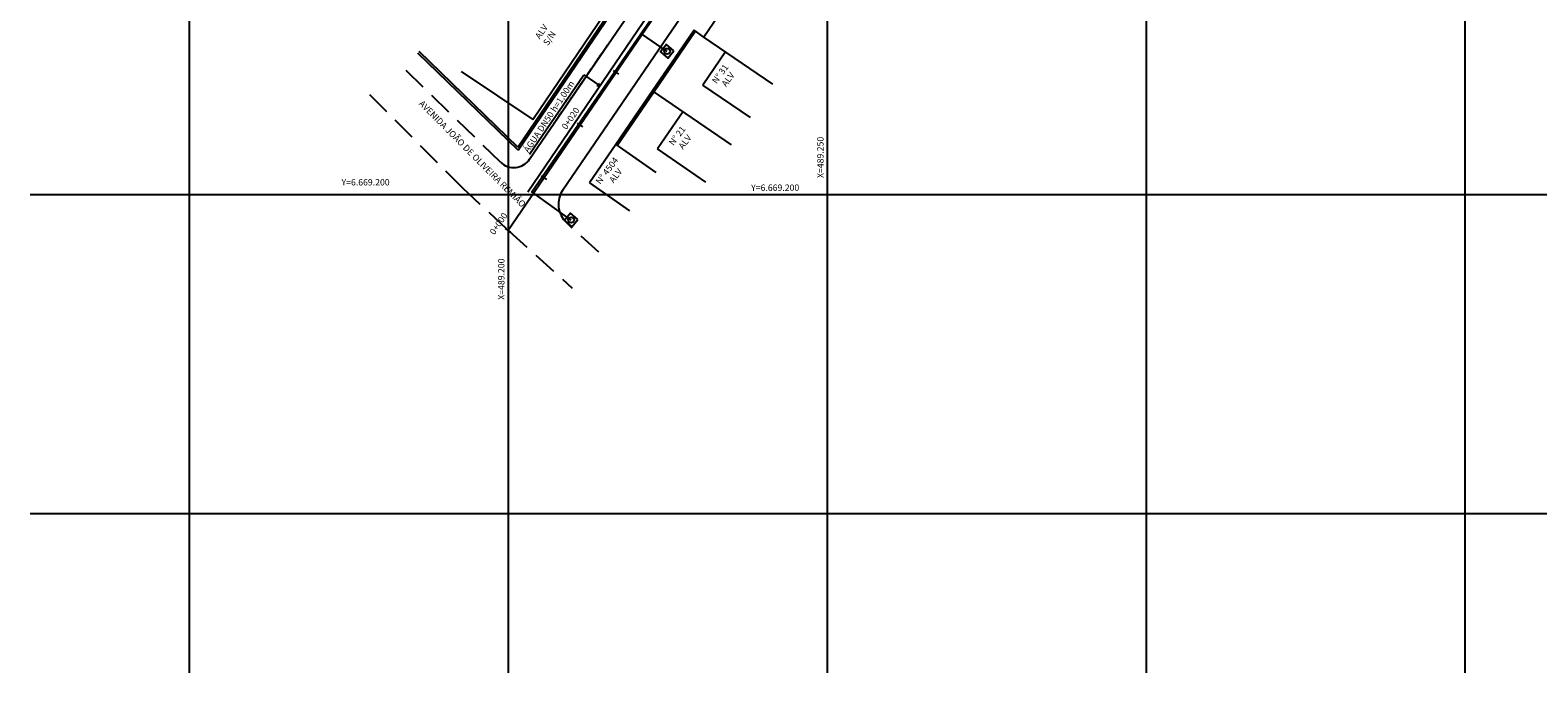
# Model space of a CAD drawing. Units: metres. Extents: x 489125 to 490037, y 6668645 to 6669602.
# Drawn here: x 489125 to 489361, y 6669125 to 6669226 of the extents above; entities that cross this region are included whole.
import ezdxf
from ezdxf.enums import TextEntityAlignment as Align

# ---------------------------------------------------------------- set-up
doc = ezdxf.new("R2010")
doc.units = ezdxf.units.M
doc.header["$LTSCALE"] = 1.5
doc.header["$MEASUREMENT"] = 0
for name, pattern in [('DASHDOT', [1, 0.5, -0.25, 0, -0.25]), ('HIDDEN', [0.375, 0.25, -0.125]), ('HIDDEN2', [0.1875, 0.125, -0.0625])]:
    doc.linetypes.add(name, pattern=pattern)
doc.layers.get('0').update_dxf_attribs({"linetype": 'CONTINUOUS'})
for name, color, linetype in [('BORDO-ASFALTO', 8, 'HIDDEN2'), ('BORDO_PROJ_WAL', 1, 'CONTINUOUS'), ('CONSTRUÇÃO', 8, 'CONTINUOUS'), ('CX_PLUVIAL', 7, 'CONTINUOUS'), ('EIXO_PROJ_-WALT', 9, 'DASHDOT'), ('ESG-CLOACAL', 7, '-E-'), ('ESG-PLUVIAL', 3, 'HIDDEN'), ('MALHA', 8, 'CONTINUOUS'), ('MEIO-FIO', 7, 'HIDDEN'), ('MURO', 7, 'CONTINUOUS'), ('NOME-RUA', 52, 'CONTINUOUS'), ('NÚMERO-CASA', 9, 'CONTINUOUS'), ('REDE-AGUA', 7, '-A-'), ('STALBL', 9, 'CONTINUOUS')]:
    doc.layers.add(name, color=color, linetype=linetype)
doc.styles.add('FORMA-ROMANS', font='romans.shx', dxfattribs={"width": 0.75, "height": 2.5})
doc.styles.add('ROMANC', font='romanc.shx', dxfattribs={"height": 1})
doc.linetypes.add('-A-', pattern='A,12.7,-0.79381,["A",ROMANC,S=1,R=0,X=0,Y=-0.5],-1.74619,12.7,-0.79381,["A",ROMANC,S=1,R=0,X=0,Y=-0.5],-1.74619', length=30.48)
doc.linetypes.add('-E-', pattern='A,12.7,-0.555714,["E",ROMANC,S=1.5,R=0,X=0,Y=-0.75],-1.984286,12.7,-0.555714,["E",ROMANC,S=1.5,R=0,X=0,Y=-0.75],-1.984286', length=30.48)

# ---------------------------------------------------------------- blocks, each defined once
blk = doc.blocks.new('-CX-INSP')
at = {"color": 7}
blk.add_lwpolyline([(0, 0), (1, 0), (1, 1), (0, 1)], close=True, dxfattribs=at)
blk.add_circle((0.5, 0.5), 0.3, dxfattribs=at)
blk = doc.blocks.new('LBL_TIC')
blk.add_line((0, -0.04165), (0, 0.04165))
blk = doc.blocks.new('sta_tic')
blk.add_line((0, -0.04165), (0, 0.04165))

msp = doc.modelspace()

# ---------------------------------------------------------------- linework, layer by layer
for p, q in [((489203.3, 6669206.34), (489211.79, 6669218.76)), ((489211.79, 6669218.76), (489214.3, 6669217.04)), ((489213.82, 6669217.09), (489214.3, 6669217.05)), ((489214.3, 6669217.05), (489214.12, 6669217.44))]:
    msp.add_line(p, q)
at = {"layer": 'BORDO-ASFALTO'}
msp.add_line((489207.09, 6669211.13), (489215.52, 6669223.47), dxfattribs=at)
at = {"layer": 'BORDO_PROJ_WAL', "ltscale": 0.5}
for p, q in [((489203.3, 6669205.53), (489440.26, 6669552.01)), ((489208.52, 6669200.76), (489446.39, 6669548.58))]:
    msp.add_line(p, q, dxfattribs=at)
for centre, radius, start, end in [((489200.83, 6669207.23), 3, 225.8835, 325.6319), ((489211.82, 6669198.5), 4, 145.6319, 227.6614)]:
    msp.add_arc(centre, radius, start, end, dxfattribs=at)
at = {"layer": 'CONSTRUÇÃO'}
for p, q in [((489236.7, 6669233.67), (489230.64, 6669224.67)), ((489203.82, 6669211.77), (489217.32, 6669231.73)), ((489234.03, 6669222.38), (489230.47, 6669217.17)), ((489192.57, 6669219.28), (489203.82, 6669211.77)), ((489237.92, 6669212.1), (489230.47, 6669217.17)), ((489227.38, 6669213), (489223.37, 6669207.14)), ((489216.8, 6669207.82), (489212.68, 6669201.83)), ((489216.8, 6669207.82), (489223.08, 6669203.43)), ((489230.96, 6669201.94), (489223.37, 6669207.14)), ((489212.68, 6669201.83), (489218.97, 6669197.44))]:
    msp.add_line(p, q, dxfattribs=at)
at = {"layer": 'EIXO_PROJ_-WALT', "linetype": 'Continuous', "ltscale": 10}
msp.add_line((489199.93, 6669194.4), (489448.69, 6669558.13), dxfattribs=at)
at = {"layer": 'ESG-CLOACAL'}
msp.add_line((489224.88, 6669222.45), (489220.86, 6669225.21), dxfattribs=at)
msp.add_lwpolyline([(489209.82, 6669196), (489203.63, 6669200.4), (489239.25, 6669252.04)], dxfattribs=at)
at = {"layer": 'MALHA'}
for p, q in [((489150, 6669125), (489150, 6669600)), ((489200, 6669125), (489200, 6669600)), ((489250, 6669125), (489250, 6669600)), ((489300, 6669125), (489300, 6669600)), ((489350, 6669125), (489350, 6669600)), ((489125, 6669200), (489500, 6669200)), ((489125, 6669150), (489500, 6669150))]:
    msp.add_line(p, q, dxfattribs=at)
at = {"layer": 'MEIO-FIO', "ltscale": 10}
for p, q in [((489198.74, 6669205.07), (489182.86, 6669220.47)), ((489178.22, 6669215.68), (489192.77, 6669201.05)), ((489209.51, 6669195.19), (489208.81, 6669195.89)), ((489214.16, 6669190.96), (489209.13, 6669195.54))]:
    msp.add_line(p, q, dxfattribs=at)
msp.add_lwpolyline([(489192.77, 6669201.05), (489200.1, 6669194.25), (489209.96, 6669185.33)], dxfattribs=at)
at = {"layer": 'MURO'}
for p, q in [((489201.46, 6669207.41), (489218.11, 6669231.96)), ((489201.5, 6669206.95), (489218.36, 6669231.79)), ((489229.08, 6669225.77), (489222.59, 6669216.28)), ((489229.33, 6669225.6), (489222.84, 6669216.11)), ((489230.64, 6669224.67), (489229.08, 6669225.77)), ((489241.46, 6669217.31), (489230.64, 6669224.67)), ((489201.5, 6669206.95), (489185.79, 6669222.18)), ((489201.46, 6669207.41), (489186, 6669222.4)), ((489222.59, 6669216.28), (489216.8, 6669207.82)), ((489222.84, 6669216.11), (489217.05, 6669207.65)), ((489234.97, 6669207.8), (489222.59, 6669216.28))]:
    msp.add_line(p, q, dxfattribs=at)
at = {"layer": 'REDE-AGUA'}
msp.add_line((489203.04, 6669200.44), (489389.93, 6669475.77), dxfattribs=at)

# ---------------------------------------------------------------- block references
at = {"layer": 'CX_PLUVIAL', "xscale": 1.5, "yscale": 1.5, "zscale": 1.5, "rotation": 139.6233554403606}
for p in [(489225.93, 6669222.54), (489210.88, 6669196.09)]:
    msp.add_blockref('-CX-INSP', p, dxfattribs=at)
at = {"layer": 'STALBL', "xscale": 12.00480192076831, "yscale": 12.00480192076831, "zscale": 12.00480192076831, "rotation": 55.6319099144196}
for name, p in [('sta_tic', (489216.87, 6669219.17)), ('LBL_TIC', (489211.22, 6669210.91)), ('sta_tic', (489205.58, 6669202.66)), ('LBL_TIC', (489199.93, 6669194.4))]:
    msp.add_blockref(name, p, dxfattribs=at)

# ---------------------------------------------------------------- texts
at = {"layer": 'ESG-PLUVIAL', "color": 3, "style": 'FORMA-ROMANS'}
msp.add_text('ÁGUA DN50 h=1,00m', height=1, rotation=56.3294, dxfattribs=at).set_placement((489203.12, 6669206.48))
at = {"layer": 'MALHA', "style": 'FORMA-ROMANS'}
for s, p in [('X=489.250', (489249.39, 6669202.59)), ('X=489.200', (489199.36, 6669183.5))]:
    msp.add_text(s, height=1, rotation=90, dxfattribs=at).set_placement(p)
for p in [(489173.82, 6669201.42), (489238.04, 6669200.57)]:
    msp.add_text('Y=6.669.200', height=1, dxfattribs=at).set_placement(p)
at = {"layer": 'NOME-RUA', "style": 'FORMA-ROMANS'}
msp.add_text('AVENIDA JOÃO DE OLIVEIRA REMIÃO', height=1, rotation=314.946, dxfattribs=at).set_placement((489185.86, 6669214.15))
at = {"layer": 'NÚMERO-CASA', "style": 'FORMA-ROMANS'}
for s, rotation, p in [('ALV', 55.5428, (489204.91, 6669224.29)), ('S/N', 55.5428, (489206.17, 6669223.25)), ('N%%D 31', 53.9199, (489232.61, 6669217.28)), ('ALV', 53.9199, (489234.12, 6669216.81)), ('N%%D 21', 52.8148, (489225.83, 6669207.59)), ('ALV', 52.8148, (489227.35, 6669207.01)), ('N%%D 4504', 52.8148, (489214.38, 6669201.51)), ('ALV', 52.8148, (489216.48, 6669201.73))]:
    msp.add_text(s, height=1, rotation=rotation, dxfattribs=at).set_placement(p)
at = {"layer": 'STALBL', "style": 'ROMANC'}
for s, p in [('0+020', (489210.4, 6669211.48)), ('0+000', (489199.11, 6669194.97))]:
    msp.add_text(s, height=1, rotation=55.6319, dxfattribs=at).set_placement(p, align=Align.BOTTOM_CENTER)

doc.saveas('drawing.dxf')
